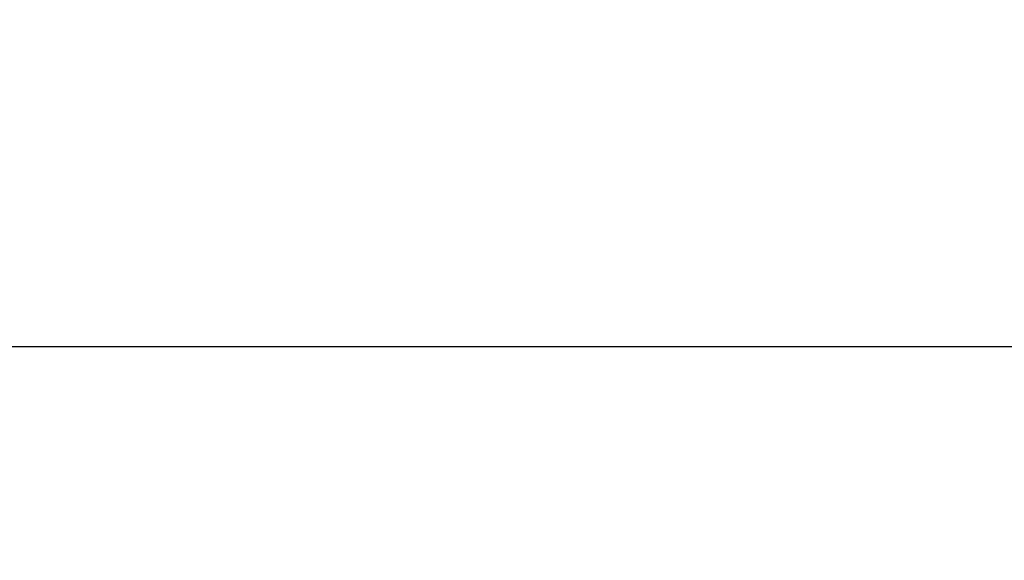
# Model space of a CAD drawing. Units: millimetres. Extents: x -229 to 2526, y 242 to 1305.
# Drawn here: x 417 to 461, y 1251 to 1275 of the extents above; entities that cross this region are included whole.
import ezdxf

# ---------------------------------------------------------------- set-up
doc = ezdxf.new("R2010")
doc.units = ezdxf.units.MM
doc.header["$PDSIZE"] = -1
doc.layers.add('BEMASS', color=100, linetype='Continuous')
doc.styles.add('SCHAUER', font='arial.ttf')
doc.dimstyles.new('SCHAUER', dxfattribs={"dimscale": 3, "dimtxt": 3, "dimasz": 2, "dimexe": 1.25, "dimexo": 0.625, "dimgap": 1.25, "dimtad": 1, "dimdec": 0, "dimzin": 9, "dimdsep": 46, "dimtxsty": 'SCHAUER', "dimcen": 2.5, "dimclrd": 256, "dimclre": 256, "dimclrt": 8, "dimadec": 1, "dimazin": 0, "dimtfac": 1, "dimtdec": 0, "dimtix": 1, "dimtmove": 2, "dimatfit": 3, "dimfxl": 1, "dimtolj": 1, "dimtzin": 0, "dimarcsym": 0})

# ---------------------------------------------------------------- blocks, each defined once
blk = doc.blocks.new('*D52')
at = {"layer": 'BEMASS', "lineweight": -2, "transparency": 16777216}
for p, q in [((-76.241, 1217.511), (-76.241, 1263.97)), ((523.76, 1217.511), (523.76, 1263.97)), ((-70.241, 1260.22), (517.76, 1260.22))]:
    blk.add_line(p, q, dxfattribs=at)
at = {"layer": 'BEMASS', "transparency": 16777216}
for points in [[(-70.241, 1261.22), (-70.241, 1259.22), (-76.241, 1260.22)], [(517.76, 1261.22), (517.76, 1259.22), (523.76, 1260.22)]]:
    blk.add_solid(points, dxfattribs=at)
at = {"layer": 'Defpoints', "color": 0, "transparency": 16777216}
for p in [(523.76, 1260.22), (-76.241, 1215.636), (523.76, 1215.636)]:
    blk.add_point(p, dxfattribs=at)
at = {"layer": 'BEMASS', "color": 8, "lineweight": 0, "transparency": 16777216, "insert": (223.759, 1268.623), "char_height": 9, "attachment_point": 5, "style": 'SCHAUER'}
blk.add_mtext('\\A1;Bestellmaßbreite', dxfattribs=at)

msp = doc.modelspace()

# ---------------------------------------------------------------- dimensions: what is measured, and where the dimension line sits
at = {"layer": 'BEMASS', "lineweight": 0}
dim = msp.add_linear_dim(base=(523.76, 1260.22), p1=(-76.241, 1215.636), p2=(523.76, 1215.636), text='Bestellmaßbreite', dimstyle='SCHAUER', dxfattribs=at)
dim.commit()
dim.dimension.update_dxf_attribs({"geometry": '*D52', "text_midpoint": (223.759, 1268.623)})

doc.saveas('drawing.dxf')
